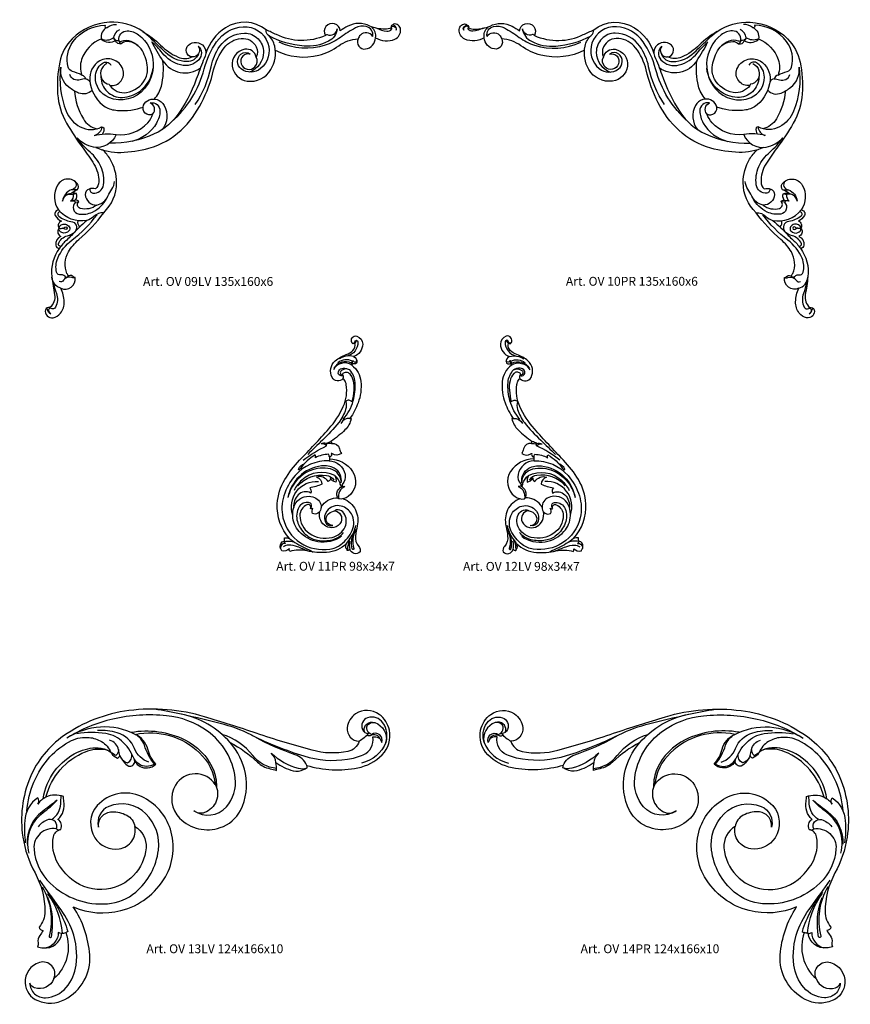
# Model space of a CAD drawing. Units: millimetres. Extents: x 2703 to 58084, y -2961 to 2204.
# Drawn here: x 4285 to 4659, y -585 to -142 of the extents above; entities that cross this region are included whole.
import ezdxf

# ---------------------------------------------------------------- set-up
doc = ezdxf.new("R2010")
doc.units = ezdxf.units.MM
doc.layers.add('Размерный', color=36, linetype='Continuous')
doc.styles.get("Standard").update_dxf_attribs({"font": 'arial.ttf'})

# ---------------------------------------------------------------- blocks, each defined once
blk = doc.blocks.new('erwrtkryktw')
at = {"lineweight": 30}
for points in [[(4852.52, 44.74, 0.160665), (4837.51, 48.95, 0.188912), (4820.69, 41.46, 0.144884), (4815.12, 31.04, 0.068204), (4814.15, 16.7, 0.113204), (4818.16, 3.5, 0.030432), (4825.62, -7.86, -0.021016), (4830.52, -15.03, -0.147884), (4832.68, -23.02, -0.214277), (4831.2, -26.08, 0.141465), (4828.32, -26.2, 0.334585), (4826.62, -28.67, 0.413623), (4831.77, -33.41, -0.241491), (4824.35, -34.92, -0.592195), (4823.65, -31.9, 0.304559), (4822.2, -31.17, 0.264002), (4822.58, -28.15, 0.144766), (4819.93, -28.32, -0.076326), (4822.97, -26.49, 0.365593), (4823.13, -23.89, 0.541333), (4814.1, -24.44, 0.288149), (4814.59, -35.63, 0.560223), (4813.11, -38.07, 0.170098), (4815.82, -40.63, 0.420736), (4814.64, -43.74, -0.377733), (4814.93, -43.91, 0.24597), (4814.55, -44.14, 0.472196), (4815.63, -47.55, 0.316376), (4813.32, -51.52, 0.409024), (4814.95, -52.91, 0.191501), (4811.54, -65.7, 0.014941), (4812.76, -73.87, -0.273733), (4810.62, -79.63, 0.454294), (4808.69, -80.58, 0.562869), (4812.15, -84.18, 0.172777), (4815.44, -82.11, 0.17639), (4817.12, -77.02, 0.103167), (4815.64, -70.92, 0.592741), (4822.1, -66.12, -0.094022), (4820.92, -65.47, 0.409502), (4818.86, -65.66, 0.250638), (4818.37, -64.22, -0.240152), (4819.01, -54.53, -0.081797), (4823.68, -49, 0.058261), (4834.9, -36.89, 0.206308), (4840.74, -23.26, 0.135438), (4837.82, -12.76, 0.06365), (4834.44, -8.48, 24.463323)], [(4908.07, 45.51, 0.320516), (4889.74, 46.48, 0.178312), (4880.95, 34.93, -6.6684)], [(4825, 25.16, 0.065192), (4820.91, 26.74, -0.274232), (4818.89, 28.72, -0.231091), (4821.15, 40.25, -0.227213), (4835.63, 47.71, 0.868051), (4836.49, 46.59, 0.385153), (4833.89, 41.38, 0.385153)], [(4839.35, 41.98, 0.38026), (4841.74, 40.74, -0.465021), (4845.54, 45.08, -0.160568), (4850.59, 43.3, -0.225741), (4857.19, 30.32, -0.181504), (4853.3, 19.06, -0.328868), (4837.18, 15.06, -0.307472), (4831.14, 24.23, -0.226319), (4834.21, 30.44, -0.456623), (4838.1, 29.69, 0.577364)], [(4831.42, -7.45, 0.112706), (4842.57, -9.68, 0.060559), (4855.3, -7.78, 0.121852), (4869.75, 0.33, 0.086358), (4878.99, 12.64, 0.060284), (4884.44, 27.47, -0.107933), (4889.21, 37.43, -0.203833), (4896.81, 41.66, -0.316612), (4903.64, 37.86, -0.228544), (4903.64, 33.27, 0.40096), (4898.45, 36.78, 0.406888), (4892.86, 29.11, 0.332235), (4899.52, 22.45, 0.305172), (4910.24, 27.6, 0.186369), (4911.96, 38.18, 0.166546), (4909.02, 43.12, -0.250041), (4908.07, 45.51, -0.893015)], [(4833.86, 41.49, 0.277951), (4839.35, 41.98, -0.225951), (4842.13, 45.69, -0.246886)], [(4836.49, 46.59, -0.200562), (4840.61, 47.99, 0.034127)], [(4852.52, 44.74, -0.06588), (4860.48, 38.68, 0.092827), (4868.45, 33.26, 0.212766), (4874.75, 33.31, -0.639538), (4873.08, 38.68, -0.438751), (4880.03, 38.03, -0.256904), (4880.67, 33.68, 1.437195)], [(4877.55, 34.65, -0.326014), (4872.43, 31.21, -0.184325), (4862.76, 35.32, 0.000934), (4856.08, 41.74, 0.032122), (4852.52, 44.74, -3.042585)], [(4865.51, 4.09, 0.147802), (4880.17, 27.92, -0.086335), (4885.75, 40.08, -0.228771), (4897.76, 46.93, -0.339976), (4908.85, 39.55, -0.311606), (4905.61, 28.09, -0.34979), (4896.91, 27.93, -0.478303), (4896.75, 34.62, -0.364745), (4900.94, 34.63, 0.603516), (4896.86, 30.17, 0.556727), (4903.03, 28.86, 0.323245), (4903.64, 33.27, -0.082867)], [(4912.23, 36.38, 0.185229), (4931.89, 34.16, 0.093113), (4940.82, 38.36, -0.14283), (4949.52, 41.46, 0.605449), (4952.83, 36.91, 0.362296), (4957.36, 41.99, 0.247157), (4966.09, 41.33, 0.322483), (4968.68, 45.66, 0.434736), (4965.49, 48.16, -0.301949), (4964.94, 47.61, 0.527301), (4964.47, 46.49, -0.140557), (4961.58, 45.78, -0.084747), (4954.78, 47.21, 0.253136), (4944.85, 47.15, 0.023276), (4941.49, 45.11, 1.263998), (4934.81, 42.97, -0.220219), (4912.74, 43.38, 0.012124), (4908.07, 45.51, -4.889894)], [(4934.81, 42.97, -0.449978), (4935.65, 43.37, 0.504646), (4940.11, 45.98, -0.250508), (4936.13, 40.36, -0.13552), (4925.15, 38.2, -0.106475), (4909.28, 42.89, 32.281455)], [(4956.1, 42.59, 0.411056), (4953.2, 47.02, 0.173499), (4948.29, 46.37, 0.043051), (4941.6, 42.15, -0.084705), (4934.69, 38.56, -0.191347), (4913.89, 39.96, -4.41287)], [(4957.36, 41.99, 0.298699), (4955.71, 46.56, -2.997373)], [(4957.9, 46.25, 0.051641), (4962.45, 44.9, 0.305566), (4964.62, 45.84, 0.422273), (4964.47, 46.49, -0.224154)], [(4964.59, 46.38, -0.623663), (4965.12, 47.14, -0.117128), (4966.26, 46.68, -0.355448), (4966.64, 45.33, 0.44592), (4965.88, 47.4, -0.370457), (4965.49, 48.16, -122.027079)], [(4833.86, 41.49, 0.22118), (4824.95, 32.14, 0.167619), (4825, 25.16, -0.232888), (4826.82, 23.43, -0.271889), (4828.71, 22.05)], [(4837.7, 20.45, 0.286157), (4845.2, 17.32, 0.232935), (4853.58, 23.31, 0.150671), (4854.64, 28.71, 0.100101), (4852.33, 36.06, 0.26394), (4845.42, 40.3, 0.20589), (4842.79, 39.27, -0.409429), (4840.22, 40.62, -0.325261), (4834.02, 41.09, -0.212344), (4833.89, 41.38, -0.212344)], [(4839.35, 41.98, 0.22939), (4840.22, 40.62, -22.47201)], [(4841.74, 40.74, 0.457227), (4842.9, 40.5, -0.195004), (4847.15, 40.42, -0.077569), (4850.46, 38.35, 1.009249)], [(4841.74, 40.74, 0.250907), (4842.79, 39.27, 12270.302263)], [(4857.75, 14.34, 0.122192), (4860.88, 20.22, 0.090174), (4861.62, 31.6, -0.035777), (4856.63, 40.1)], [(4877.43, 38.21, -0.421922), (4877.77, 32.07, -0.280853), (4869.55, 29.7, -0.159324), (4861.31, 35.14, 0.042526), (4856.63, 40.1, -2.619929)], [(4876.15, 11.83, 0.097072), (4883.3, 28.93, -0.10117), (4887.24, 38.14, -0.2435), (4898.33, 44.02, -0.421905), (4906.89, 35.41, -0.311111), (4900.54, 26.51, 19.465771)], [(4956.1, 42.59, 0.493843), (4950.54, 43.18, 0.11315), (4949.52, 41.46, 1.368899)], [(4877.43, 38.21, -0.653209), (4874.75, 33.31, -22.875388)], [(4836.34, 30.4, 0.461953), (4834.39, 22.86, 0.21236), (4837.37, 21.07, 0.110548), (4837.7, 20.45, 0.567282), (4843.53, 27.85, 0.462236), (4833.13, 31.53, 0.293882), (4828.63, 22.74, 0.195083), (4834.41, 11.73, 0.140651), (4839.55, 9.42, 0.111209), (4851.56, 10.37, 0.020595), (4852.63, 10.75, 0.020595)], [(4880.67, 33.68, 0.026354), (4877.42, 25.48, -0.06518), (4869.11, 8.48, -0.137348), (4857.7, -1.39, -0.118863), (4837.61, -5.53, -35872.625739)], [(4861.62, 31.6, 0.432531), (4878.56, 28.37, -0.324761)], [(4815.53, 28.76, 0.128092), (4818.01, 8.88, 0.177302), (4824.3, 1.84, 0.247515), (4833.99, 1.79, -0.253255), (4834.91, 1.32, -0.187574), (4834.43, -1.39, 0.320547)], [(4829.66, 18.41, -0.326816), (4823.62, 17.05, -0.063024), (4819.27, 19.64, -0.264951), (4815.53, 28.76, -6.096109)], [(4833.68, 24.32, 0.422843), (4843.32, 15.09, 0.158057), (4851.44, 18.06, 0.203485), (4857.12, 28.32, -0.000421)], [(4826.82, 23.43, 0.087448), (4824.36, 23.02, -0.42789), (4819.66, 25.41, -1.343572)], [(4821.71, 18.01, 0.11659), (4825.75, 5.41, 0.203839), (4831.89, 0.97, -33759.396947)], [(4840.45, -1.6, 0.24591), (4854.73, 3.66, 0.100164), (4857.1, 7.64, -0.731709), (4852.88, 11.55, -0.386867), (4858.96, 14.08, -0.178594), (4862.16, 11.39, -0.30822), (4861.31, 0.65, 0.351859)], [(4857.1, 7.64, 0.511018), (4855.85, 12.59, -0.493712), (4860.26, 9.02, -0.125743), (4858.71, 3.55, -0.204464), (4847.63, -4.71, 53.857771)], [(4834.01, 1.79, -0.309867), (4830.93, -2.02, 176.313971)], [(4830.62, -2.11, -0.109431), (4840.45, -1.6, -0.367937), (4830.34, -7.3, -0.16416), (4822.88, -3.06, -2.233714)], [(4828.79, -26.07, 0.469217), (4830, -28.02, 0.414768), (4834.83, -24.34, 0.138515), (4833.65, -16.11, 0.113472), (4828.76, -9.59, -0.067759), (4822.92, -3.11, -1.892544)], [(4821.82, -22.64, -0.654025), (4820.28, -26.55, 0.270832), (4816.4, -31.63, -0.4907), (4821.16, -28.73, -0.270938), (4819.94, -31.71, -0.381699), (4822.15, -32.16, 0.62866), (4823.8, -37.48, 0.148513), (4829.89, -36.57, 0.165882), (4836.35, -30.29, 0.165882)], [(4823.01, -26.45, -0.097692), (4820.28, -26.55, 0.204056)], [(4831.77, -33.41, 0.245715), (4836.84, -29.39, -0.048764), (4838.61, -26.26, 0.147526), (4839.76, -22.82, -0.97292)], [(4819.93, -28.32, 0.159502), (4818.06, -29.01, 2.868435)], [(4817.37, -66.74, 0.159416), (4817.71, -65.66, -0.041322), (4817.02, -65.24, 0.206319), (4815.59, -64.91, -0.396546), (4813.68, -63.69, -0.1631), (4814.19, -57.42, -0.13027), (4820.61, -49.19, 0.071166), (4831.9, -37.78, -11.482132)], [(4815.25, -36.38, 0.650764), (4814.66, -38.36, 0.145941), (4820.15, -40.78, -0.590621), (4821.99, -45.42, 0.006937)], [(4827.31, -40.35, -0.274271), (4814.59, -35.63, -2.094893)], [(4834.9, -36.89, 0.200226), (4830.48, -38.55, -0.120636), (4827.31, -40.35, 7.24079)], [(4814.64, -43.74, -0.395577), (4817.63, -42.05, -0.185284), (4819.37, -43.26, -0.347496), (4819.23, -45.11, -0.30848), (4816.05, -45.86, -0.293652), (4814.68, -44, 0.939855)], [(4814.93, -43.91, 0.099026), (4816.52, -43.83, 0.126438), (4817.35, -43.38, -2.266772), (4817.36, -44.3, 0.191064), (4816.24, -43.89, 78.943373)], [(4827.31, -40.35, 0.028765), (4820.4, -47.12, -0.017273), (4818.23, -49.23, 0.066147), (4814.95, -52.91, 7.03839)], [(4824.13, -43.27, -0.308975), (4823.42, -40.48, -0.718163)], [(4815.39, -52.28, 0.301297), (4814.96, -51.79, -0.446862), (4814.49, -50.83, -0.239928), (4818.57, -47.25, 0.123339), (4821.99, -45.42, -12.6479)], [(4815.64, -70.92, -0.313593), (4811.58, -65.97, -1.417309)], [(4822.1, -66.12, -0.159456), (4820.58, -66.1, 0.333491), (4816.85, -67.32, -0.348768), (4814.88, -67.91, -5.161687)], [(4818.86, -65.66, 0.072653), (4817.43, -66.69, 27.403746)], [(4812.24, -68.2, 0.045034), (4813.59, -73.25, -0.210868), (4813.18, -79.47, -0.427964), (4811.2, -80.04, 0.561723), (4810.06, -80.66, 0.291642), (4811.06, -82.43, -0.26016), (4809.61, -80.51, 0.481474), (4808.92, -80.11, 0.141061)], [(4810.62, -79.63, -0.306451), (4810.93, -79.95, -19471.52468)]]:
    blk.add_lwpolyline(points, format="xyb", dxfattribs=at)
for points in [[(4822.58, -28.15), (4821.16, -28.73)], [(4822.2, -31.17), (4820.46, -31.51)], [(4822.15, -32.16), (4823.65, -31.9)]]:
    blk.add_lwpolyline(points, dxfattribs=at)
at = {"layer": 'Размерный', "color": 254, "true_color": 0xe3e3e3, "insert": (4852.63, -65.85), "char_height": 4, "width": 2270.9814, "attachment_point": 1}
blk.add_mtext('Art. OV 09LV 135x160x6', dxfattribs=at)
blk = doc.blocks.new('rtuyliuluyuy')
at = {"lineweight": 30}
for points in [[(5055.66, 45.51, -0.320516), (5073.99, 46.48, -0.178312), (5082.79, 34.93, 6.6684)], [(5111.22, 44.74, -0.160665), (5126.22, 48.95, -0.188912), (5143.05, 41.46, -0.144884), (5148.62, 31.04, -0.068204), (5149.58, 16.7, -0.113204), (5145.57, 3.5, -0.030432), (5138.11, -7.86, 0.021016), (5133.21, -15.03, 0.147884), (5131.05, -23.02, 0.214277), (5132.53, -26.08, -0.141465), (5135.41, -26.2, -0.334585), (5137.11, -28.67, -0.413623), (5131.96, -33.41, 0.241491), (5139.38, -34.92, 0.592195), (5140.08, -31.9, -0.304559), (5141.53, -31.17, -0.264002), (5141.15, -28.15, -0.144766), (5143.81, -28.32, 0.076326), (5140.77, -26.49, -0.365593), (5140.61, -23.89, -0.541333), (5149.63, -24.44, -0.288149), (5149.14, -35.63, -0.560223), (5150.62, -38.07, -0.170098), (5147.91, -40.63, -0.420736), (5149.09, -43.74, 0.377733), (5148.8, -43.91, -0.24597), (5149.18, -44.14, -0.472196), (5148.1, -47.55, -0.316376), (5150.41, -51.52, -0.409024), (5148.79, -52.91, -0.191501), (5152.19, -65.7, -0.014941), (5150.97, -73.87, 0.273733), (5153.11, -79.63, -0.454294), (5155.04, -80.58, -0.562869), (5151.58, -84.18, -0.172777), (5148.29, -82.11, -0.17639), (5146.62, -77.02, -0.103167), (5148.09, -70.92, -0.592741), (5141.63, -66.12, 0.094022), (5142.82, -65.47, -0.409502), (5144.87, -65.66, -0.250638), (5145.36, -64.22, 0.240152), (5144.72, -54.53, 0.081797), (5140.05, -49, -0.058261), (5128.84, -36.89, -0.206308), (5123, -23.26, -0.135438), (5125.92, -12.76, -0.06365), (5129.29, -8.48, -24.463323)], [(5051.51, 36.38, -0.185229), (5031.85, 34.16, -0.093113), (5022.91, 38.36, 0.14283), (5014.21, 41.46, -0.605449), (5010.91, 36.91, -0.362296), (5006.37, 41.99, -0.247157), (4997.64, 41.33, -0.322483), (4995.06, 45.66, -0.434736), (4998.24, 48.16, 0.301949), (4998.79, 47.61, -0.527301), (4999.26, 46.49, 0.140557), (5002.16, 45.78, 0.084747), (5008.95, 47.21, -0.253136), (5018.89, 47.15, -0.023276), (5022.24, 45.11, -1.263998), (5028.93, 42.97, 0.220219), (5050.99, 43.38, -0.012124), (5055.66, 45.51, 4.889894)], [(4999.14, 46.38, 0.623663), (4998.62, 47.14, 0.117128), (4997.47, 46.68, 0.355448), (4997.1, 45.33, -0.44592), (4997.85, 47.4, 0.370457), (4998.24, 48.16, 122.027079)], [(5005.83, 46.25, -0.051641), (5001.28, 44.9, -0.305566), (4999.11, 45.84, -0.422273), (4999.26, 46.49, 0.224154)], [(5006.37, 41.99, -0.298699), (5008.02, 46.56, 2.997373)], [(5007.63, 42.59, -0.411056), (5010.54, 47.02, -0.173499), (5015.44, 46.37, -0.043051), (5022.14, 42.15, 0.084705), (5029.04, 38.56, 0.191347), (5049.85, 39.96, 4.41287)], [(5028.93, 42.97, 0.449978), (5028.08, 43.37, -0.504646), (5023.62, 45.98, 0.250508), (5027.6, 40.36, 0.13552), (5038.58, 38.2, 0.106475), (5054.46, 42.89, -32.281455)], [(5132.32, -7.45, -0.112706), (5121.16, -9.68, -0.060559), (5108.43, -7.78, -0.121852), (5093.99, 0.33, -0.086358), (5084.74, 12.64, -0.060284), (5079.3, 27.47, 0.107933), (5074.53, 37.43, 0.203833), (5066.92, 41.66, 0.316612), (5060.09, 37.86, 0.228544), (5060.09, 33.27, -0.40096), (5065.29, 36.78, -0.406888), (5070.87, 29.11, -0.332235), (5064.21, 22.45, -0.305172), (5053.49, 27.6, -0.186369), (5051.77, 38.18, -0.166546), (5054.71, 43.12, 0.250041), (5055.66, 45.51, 0.893015)], [(5098.22, 4.09, -0.147802), (5083.56, 27.92, 0.086335), (5077.98, 40.08, 0.228771), (5065.98, 46.93, 0.339976), (5054.88, 39.55, 0.311606), (5058.12, 28.09, 0.34979), (5066.83, 27.93, 0.478303), (5066.99, 34.62, 0.364745), (5062.8, 34.63, -0.603516), (5066.87, 30.17, -0.556727), (5060.71, 28.86, -0.323245), (5060.09, 33.27, 0.082867)], [(5111.22, 44.74, 0.06588), (5103.25, 38.68, -0.092827), (5095.28, 33.26, -0.212766), (5088.99, 33.31, 0.639538), (5090.65, 38.68, 0.438751), (5083.71, 38.03, 0.256904), (5083.06, 33.68, -1.437195)], [(5086.18, 34.65, 0.326014), (5091.31, 31.21, 0.184325), (5100.97, 35.32, -0.000934), (5107.65, 41.74, -0.032122), (5111.22, 44.74, 3.042585)], [(5124.38, 41.98, -0.38026), (5121.99, 40.74, 0.465021), (5118.19, 45.08, 0.160568), (5113.14, 43.3, 0.225741), (5106.54, 30.32, 0.181504), (5110.43, 19.06, 0.328868), (5126.56, 15.06, 0.307472), (5132.6, 24.23, 0.226319), (5129.53, 30.44, 0.456623), (5125.63, 29.69, -0.577364)], [(5129.87, 41.49, -0.277951), (5124.38, 41.98, 0.225951), (5121.6, 45.69, 0.246886)], [(5127.25, 46.59, 0.200562), (5123.12, 47.99, -0.034127)], [(5138.74, 25.16, -0.065192), (5142.82, 26.74, 0.274232), (5144.84, 28.72, 0.231091), (5142.58, 40.25, 0.227213), (5128.1, 47.71, -0.868051), (5127.25, 46.59, -0.385153), (5129.85, 41.38, -0.385153)], [(5007.63, 42.59, -0.493843), (5013.19, 43.18, -0.11315), (5014.21, 41.46, -1.368899)], [(5087.58, 11.83, -0.097072), (5080.43, 28.93, 0.10117), (5076.49, 38.14, 0.2435), (5065.4, 44.02, 0.421905), (5056.85, 35.41, 0.311111), (5063.19, 26.51, -19.465771)], [(5086.3, 38.21, 0.421922), (5085.96, 32.07, 0.280853), (5094.18, 29.7, 0.159324), (5102.42, 35.14, -0.042526), (5107.1, 40.1, 2.619929)], [(5105.98, 14.34, -0.122192), (5102.86, 20.22, -0.090174), (5102.11, 31.6, 0.035777), (5107.1, 40.1)], [(5126.03, 20.45, -0.286157), (5118.53, 17.32, -0.232935), (5110.15, 23.31, -0.150671), (5109.09, 28.71, -0.100101), (5111.4, 36.06, -0.26394), (5118.31, 40.3, -0.20589), (5120.94, 39.27, 0.409429), (5123.51, 40.62, 0.325261), (5129.71, 41.09, 0.212344), (5129.85, 41.38, 0.212344)], [(5121.99, 40.74, -0.457227), (5120.84, 40.5, 0.195004), (5116.58, 40.42, 0.077569), (5113.28, 38.35, -1.009249)], [(5121.99, 40.74, -0.250907), (5120.94, 39.27, -12270.302263)], [(5124.38, 41.98, -0.22939), (5123.51, 40.62, 22.47201)], [(5129.87, 41.49, -0.22118), (5138.78, 32.14, -0.167619), (5138.74, 25.16, 0.232888), (5136.92, 23.43, 0.271889), (5135.02, 22.05)], [(5086.3, 38.21, 0.653209), (5088.99, 33.31, 22.875388)], [(5083.06, 33.68, -0.026354), (5086.31, 25.48, 0.06518), (5094.62, 8.48, 0.137348), (5106.03, -1.39, 0.118863), (5126.13, -5.53, 35872.625739)], [(5102.11, 31.6, -0.432531), (5085.17, 28.37, 0.324761)], [(5127.39, 30.4, -0.461953), (5129.34, 22.86, -0.21236), (5126.37, 21.07, -0.110548), (5126.03, 20.45, -0.567282), (5120.21, 27.85, -0.462236), (5130.6, 31.53, -0.293882), (5135.1, 22.74, -0.195083), (5129.32, 11.73, -0.140651), (5124.18, 9.42, -0.111209), (5112.18, 10.37, -0.020595), (5111.1, 10.75, -0.020595)], [(5130.05, 24.32, -0.422843), (5120.41, 15.09, -0.158057), (5112.29, 18.06, -0.203485), (5106.61, 28.32, 0.000421)], [(5148.2, 28.76, -0.128092), (5145.73, 8.88, -0.177302), (5139.43, 1.84, -0.247515), (5129.74, 1.79, 0.253255), (5128.82, 1.32, 0.187574), (5129.3, -1.39, -0.320547)], [(5134.07, 18.41, 0.326816), (5140.12, 17.05, 0.063024), (5144.46, 19.64, 0.264951), (5148.2, 28.76, 6.096109)], [(5136.92, 23.43, -0.087448), (5139.37, 23.02, 0.42789), (5144.07, 25.41, 1.343572)], [(5142.03, 18.01, -0.11659), (5137.98, 5.41, -0.203839), (5131.84, 0.97, 33759.396947)], [(5123.28, -1.6, -0.24591), (5109, 3.66, -0.100164), (5106.63, 7.64, 0.731709), (5110.86, 11.55, 0.386867), (5104.78, 14.08, 0.178594), (5101.58, 11.39, 0.30822), (5102.43, 0.65, -0.351859)], [(5106.63, 7.64, -0.511018), (5107.88, 12.59, 0.493712), (5103.47, 9.02, 0.125743), (5105.02, 3.55, 0.204464), (5116.1, -4.71, -53.857771)], [(5129.72, 1.79, 0.309867), (5132.81, -2.02, -176.313971)], [(5133.12, -2.11, 0.109431), (5123.28, -1.6, 0.367937), (5133.39, -7.3, 0.16416), (5140.86, -3.06, 2.233714)], [(5134.95, -26.07, -0.469217), (5133.73, -28.02, -0.414768), (5128.9, -24.34, -0.138515), (5130.08, -16.11, -0.113472), (5134.97, -9.59, 0.067759), (5140.81, -3.11, 1.892544)], [(5131.96, -33.41, -0.245715), (5126.9, -29.39, 0.048764), (5125.12, -26.26, -0.147526), (5123.98, -22.82, 0.97292)], [(5141.91, -22.64, 0.654025), (5143.45, -26.55, -0.270832), (5147.33, -31.63, 0.4907), (5142.57, -28.73, 0.270938), (5143.79, -31.71, 0.381699), (5141.59, -32.16, -0.62866), (5139.94, -37.48, -0.148513), (5133.84, -36.57, -0.165882), (5127.38, -30.29, -0.165882)], [(5140.72, -26.45, 0.097692), (5143.45, -26.55, -0.204056)], [(5143.81, -28.32, -0.159502), (5145.67, -29.01, -2.868435)], [(5128.84, -36.89, -0.200226), (5133.25, -38.55, 0.120636), (5136.42, -40.35, -7.24079)], [(5146.36, -66.74, -0.159416), (5146.02, -65.66, 0.041322), (5146.71, -65.24, -0.206319), (5148.15, -64.91, 0.396546), (5150.05, -63.69, 0.1631), (5149.55, -57.42, 0.13027), (5143.12, -49.19, -0.071166), (5131.84, -37.78, 11.482132)], [(5136.42, -40.35, 0.274271), (5149.14, -35.63, 2.094893)], [(5148.49, -36.38, -0.650764), (5149.07, -38.36, -0.145941), (5143.59, -40.78, 0.590621), (5141.74, -45.42, -0.006937)], [(5136.42, -40.35, -0.028765), (5143.33, -47.12, 0.017273), (5145.5, -49.23, -0.066147), (5148.79, -52.91, -7.03839)], [(5139.61, -43.27, 0.308975), (5140.31, -40.48, 0.718163)], [(5149.09, -43.74, 0.395577), (5146.1, -42.05, 0.185284), (5144.37, -43.26, 0.347496), (5144.5, -45.11, 0.30848), (5147.69, -45.86, 0.293652), (5149.05, -44, -0.939855)], [(5148.8, -43.91, -0.099026), (5147.21, -43.83, -0.126438), (5146.38, -43.38, 2.266772), (5146.37, -44.3, -0.191064), (5147.49, -43.89, -78.943373)], [(5148.34, -52.28, -0.301297), (5148.77, -51.79, 0.446862), (5149.25, -50.83, 0.239928), (5145.16, -47.25, -0.123339), (5141.74, -45.42, 12.6479)], [(5141.63, -66.12, 0.159456), (5143.15, -66.1, -0.333491), (5146.88, -67.32, 0.348768), (5148.85, -67.91, 5.161687)], [(5144.87, -65.66, -0.072653), (5146.3, -66.69, -27.403746)], [(5148.09, -70.92, 0.313593), (5152.16, -65.97, 1.417309)], [(5151.49, -68.2, -0.045034), (5150.15, -73.25, 0.210868), (5150.55, -79.47, 0.427964), (5152.53, -80.04, -0.561723), (5153.68, -80.66, -0.291642), (5152.68, -82.43, 0.26016), (5154.13, -80.51, -0.481474), (5154.81, -80.11, -0.141061)], [(5153.11, -79.63, 0.306451), (5152.8, -79.95, 19471.52468)]]:
    blk.add_lwpolyline(points, format="xyb", dxfattribs=at)
for points in [[(5141.15, -28.15), (5142.57, -28.73)], [(5141.59, -32.16), (5140.08, -31.9)], [(5141.53, -31.17), (5143.27, -31.51)]]:
    blk.add_lwpolyline(points, dxfattribs=at)
at = {"layer": 'Размерный', "color": 254, "true_color": 0xe3e3e3, "insert": (5043.13, -65.78), "char_height": 4, "width": 2270.9814, "attachment_point": 1}
blk.add_mtext('Art. OV 10PR 135x160x6', dxfattribs=at)
blk = doc.blocks.new('ereujjj66h')
at = {"lineweight": 30}
for points in [[(9176.13, 4426.35, 0.123201), (9175.75, 4426.99, -0.147942), (9175.92, 4428.21, -0.179736), (9170.62, 4425.8, -0.076313), (9165.42, 4426.22, 0.132713), (9160.77, 4426.08, -0.233071), (9160.69, 4426.79, -0.229915), (9158.65, 4426.21, 0.01321), (9158.35, 4426.9, -0.486608), (9159.36, 4428.86, 0.049022), (9159.38, 4429.75, -0.122684), (9160.71, 4429.52, -0.200896), (9157.46, 4438.82, -0.120094), (9159.44, 4445.24, -0.057661), (9163.42, 4450.43, 0.00953), (9171.19, 4458.79, 0.077804), (9175.06, 4464.76, 0.143896), (9175.85, 4470.58, 0.090329), (9175.42, 4471.81, 0.242191), (9174.96, 4472.11, -0.508549), (9172.08, 4472.52, -0.350563), (9172.9, 4476.92, -0.096227), (9175.85, 4478.62, 0.110251), (9177.63, 4479.71, 0.28316), (9178.12, 4481.64, -0.518959), (9177.31, 4481.81, -0.253041), (9177.43, 4483.07, -0.336767), (9178.71, 4483.51, -0.327177), (9180.23, 4481.39, -0.322146), (9177.79, 4478.06, -0.397309), (9178.66, 4476.51, -0.378872), (9178.08, 4476.1, -0.061674), (9177.5, 4476.25, -0.104851), (9177.33, 4475.77, -0.212019), (9179.76, 4471.43, -0.11262), (9179, 4465.72, -0.063811), (9176.83, 4461.59, -0.122251), (9177.17, 4461.53, -0.150068), (9175.51, 4458.49, -0.046158), (9171.76, 4455.45, -0.28697), (9171.91, 4454.9, -0.40705), (9174.05, 4453.48, 0.087473), (9174.57, 4452.2, -0.292919), (9172.16, 4452.1, 0.068572), (9171.84, 4452.23, -0.373191), (9171.6, 4451.31, 0.138976), (9171.33, 4451.37, -0.068336), (9171.36, 4450.78, -0.245911), (9177.51, 4447.44, -0.400618), (9176.35, 4440.72, -0.202839), (9173.85, 4440.11, -0.335807), (9173.52, 4442.21, -0.137276), (9174.72, 4443.46, -0.261378), (9174.22, 4444.27, 0.147966), (9172.78, 4446.3, -0.170634), (9173.1, 4444.59, -0.273442), (9171.62, 4445.69, -0.400843), (9171.04, 4444.76, 0.322826), (9167.91, 4445.94, -0.32396), (9169.36, 4444.03, -0.072108), (9166.11, 4443.04, -0.291537), (9166.37, 4441.67, 0.339861), (9163.03, 4441.17, 0.218246), (9161.83, 4437.78, -0.350759), (9165.96, 4440.79, -0.116876), (9167.77, 4440.27, -0.321519), (9169.1, 4437.43, -0.467424), (9166.86, 4436.17, -0.262096), (9166.97, 4437.61, -0.318449), (9166.29, 4437.52, 0.698391), (9165.37, 4438.53, 0.305478), (9163.47, 4435.69, 0.246403), (9165.98, 4430.94, 0.213612), (9172.05, 4429.82, 0.227116), (9175.53, 4432.67, 0.265322), (9175.24, 4436.25, 0.217981), (9173.66, 4437.2, 0.198448), (9172.78, 4436.95, 1.304703)], [(9177.41, 4481.67, 0.507963), (9178.12, 4482.04, -0.920187), (9178.98, 4481.99, -0.355833), (9176.04, 4478.21, 8.83901)], [(9178.12, 4481.64, 0.310077), (9178.51, 4482.26, -1.042237)], [(9177.33, 4475.77, 0.093099), (9177.24, 4476.33, 0.396429), (9172.55, 4475, -40.409004)], [(9177.5, 4476.25, 0.073243), (9177.48, 4476.87, 0.29294), (9173.63, 4476.44, 2.817085)], [(9177.79, 4478.06, 0.221748), (9174.02, 4477.47, 3.283608)], [(9177.24, 4476.33, 0.221737), (9177.48, 4476.87, -1.02229)], [(9177.48, 4476.87, -0.673024), (9177.71, 4476.9, 0.608522), (9178.7, 4476.91, -759.057953)], [(9177.33, 4475.77, 0.444984), (9172.41, 4474.57, 1.673655)], [(9174.96, 4472.11, 0.195969), (9175.02, 4473.03, -0.736866), (9173.83, 4474.23, -0.258354), (9174.99, 4474.99, -0.175526), (9176.77, 4474.5, -0.514823)], [(9176.77, 4474.5, 0.312046), (9174.55, 4474.38, 0.721188), (9175.02, 4473.03, 304.648371)], [(9175.02, 4461.32, 0.113187), (9177.7, 4466.24, 0.087101), (9178.19, 4471.19, 0.167751), (9176.77, 4474.5, -2.263983)], [(9175.01, 4473.03, -0.461573), (9175, 4473.63, -0.421504), (9176.69, 4473.52, -0.114785), (9177.68, 4471.63, -0.090434), (9177.86, 4469.08, -0.028418), (9177.35, 4466, 0.469727), (9175.72, 4466.08, -0.13745), (9175.68, 4463.99, -0.093177), (9173.84, 4460.48, -0.038416), (9169.5, 4455.77, 0.010417), (9165.57, 4451.96, 5.575758)], [(9176.83, 4461.59, 0.288377), (9174.37, 4460.21, 1.676201)], [(9164.37, 4450.39, -0.058274), (9170.59, 4454.26, 0.17707), (9170.49, 4454.9, 0.023303), (9171.76, 4455.45, -0.230481)], [(9170.49, 4454.9, 0.163003), (9169.12, 4454.75, -10.536975)], [(9170.59, 4454.26, 0.305267), (9169.12, 4454.75, 0.025615)], [(9171.91, 4454.9, -0.011106), (9170.54, 4454.8, 41.908517)], [(9171.33, 4451.37, 0.13392), (9171.1, 4451.99, 0.118604), (9167.62, 4451.08, 0.242692), (9167.56, 4451.82, 0.104874), (9163.64, 4448.21, -0.105771), (9163.29, 4447.89, -0.726949), (9163.1, 4448.06, -0.215668), (9164.66, 4449.46, -0.155483)], [(9171.36, 4450.78, -0.117128), (9171.27, 4450.24, -0.350097), (9175.53, 4446.66, -0.25037), (9174.73, 4443.98, 0.60899), (9175.47, 4443.41, 0.369446), (9173.85, 4440.11, 0.774079)], [(9171.27, 4450.24, 0.228036), (9162.21, 4446.35, 0.104062), (9159.19, 4440.93, 0.131866), (9158.96, 4435.08, 0.196172), (9163.64, 4428.38, 0.183049), (9171.49, 4426.7, 0.123089), (9174.41, 4427.92, 0.12642), (9177.43, 4431.65, 0.24068), (9177.23, 4436.07, 0.20036), (9174.51, 4438.17, 0.304357), (9170.66, 4436.86, 0.252078), (9170.21, 4434.04, 0.412682), (9172.28, 4433.03, -0.631359), (9170.8, 4435.73, -0.185802), (9172.45, 4436.82, 0.117882), (9172.88, 4437.02, 319.240171)], [(9174.49, 4444.36, 0.326742), (9172.66, 4448.26, 0.154208), (9169.29, 4448.91, 0.170481), (9163.25, 4446, 0.146346), (9160.29, 4440.48, -29671.231162)], [(9174.49, 4444.36, 0.358943), (9171.62, 4448.09, 0.158611), (9166.17, 4447.6, 0.11198), (9162.66, 4445.06, 0.123672), (9160.29, 4440.48, 1.260267)], [(9172.78, 4446.3, 0.313935), (9163.97, 4445.09, 0.0895), (9161.92, 4442.37, 1.62689)], [(9162.95, 4443.61, -0.257079), (9170.56, 4446.36, -0.20103), (9172.54, 4445.14, 0.513766)], [(9161.57, 4435.79, -0.534266), (9168.41, 4444.77, 0.030625)], [(9169.14, 4437.83, -0.047134), (9169.56, 4438.48, -0.241591), (9173.62, 4440.38, -0.241591)], [(9175.01, 4440.12, -0.205758), (9178.32, 4437.17, -0.167043), (9178.77, 4432.88, 0.027956), (9178.31, 4430.21, 0.208564), (9179.16, 4427.42, -0.237819), (9179.52, 4425.94, -0.567024), (9176.84, 4426.65, -0.326865), (9176.13, 4426.35)], [(9174.57, 4430.12, -0.200872), (9168.28, 4428.65, -0.166803), (9163.29, 4431.37, -0.181898), (9161.58, 4435.61, -0.070591), (9161.83, 4437.78, -0.031498)], [(9166.29, 4437.52, 0.323704), (9166.45, 4438.74, 0.248264), (9165.54, 4439.18, 0.311736), (9163, 4437.47, 0.192517), (9162.97, 4433.59, 0.127141), (9165.29, 4430.38, 0.13475), (9168.21, 4429.06, 0.098452), (9172.15, 4429.21, 0.165547), (9175.14, 4431.1, -0.477882)], [(9172.78, 4436.95, -0.49493), (9174.45, 4433.99, -0.256379), (9172.5, 4432.45, -0.344104), (9169.03, 4434.34, -0.147415), (9168.76, 4436.69, -0.147415)], [(9176.9, 4429.65, 0.134181), (9178.37, 4432.99, -0.86146)], [(9160.71, 4429.52, 0.053439), (9164.76, 4427.05, -0.008397), (9167.06, 4425.91, 0.241953)], [(9175.92, 4428.21, 0.000315), (9176.9, 4429.65, 0.11376), (9176.13, 4426.35, 3.800356)], [(9178.38, 4431.91, 0.196755), (9177.89, 4426.88, -1.041892), (9177.43, 4426.76, -0.17032), (9177.87, 4430.93, -3.154578)], [(9159.36, 4428.86, 0.300524), (9159.64, 4428.24, 0.499678), (9158.35, 4426.9, -7.504961)], [(9165.71, 4426.16, -0.001886), (9162.83, 4427.33, 0.102128), (9160.5, 4427.77, 0.162644), (9159.07, 4427.27, 2.914204)], [(9159.36, 4428.75, -0.177106), (9162.53, 4428.27, 0.257005)], [(9176.86, 4426.59, -0.118819), (9176.89, 4428.85, -0.778472)]]:
    blk.add_lwpolyline(points, format="xyb", dxfattribs=at)
blk = doc.blocks.new('erwerjtrtjr')
at = {"lineweight": 30}
for points in [[(4911.02, -347.15, -0.288736), (4916.03, -356.73, -0.353505), (4898.24, -375.46, -0.207364), (4882.53, -370.98, -0.091506), (4876.31, -363.63, -0.17579), (4874.28, -351.87, -0.308338), (4877.62, -348.46, 0.389318), (4876.34, -343.98, 0.258922), (4879.05, -335.76, -0.053951), (4878.88, -333.7, 0.206565), (4870.95, -333.9, -0.237123), (4888.73, -313.46, -0.141187), (4897.72, -312.48, -0.192934), (4900.4, -314.13, 0.121887), (4903.14, -316.41, 0.161398), (4904.27, -315.22, 0.164675), (4908.24, -319.99, 0.420499), (4911.04, -317.83, 0.300367), (4916.72, -320.76, 0.158793), (4920.52, -319.06, -0.125022), (4916.82, -312.33, 0.226861), (4911.19, -305.64, -0.246234), (4940.11, -313.92, -0.175859), (4947.25, -328.29, 0.555796), (4929.34, -328.51, 0.346214), (4931.18, -343.47, 0.285214), (4949.5, -347.69, 0.192809), (4958.56, -339.89, 0.173436), (4960.83, -323.23, 0.127125), (4953.95, -309.36, -0.070019), (4966.2, -318.11, 0.137341), (4971.93, -321.14, -0.018968), (4974.76, -321.87, 0.087005), (4974.54, -318.28, 0.093646), (4982.29, -322.01, 0.185765), (4987.02, -321.51, -0.004815), (4988.56, -320.74, 0.100202), (4988.43, -319.62, 0.119938), (5011.44, -320.73, 0.150501), (5022.42, -314.88, 0.254282), (5025.67, -303.79, 0.181119), (5021.07, -296.65, 0.317832), (5010.45, -296.38, 0.224398), (5006.7, -302.65, 0.429082), (5012, -308.77, -0.278416), (5007, -313.35, -0.117006), (4990.84, -312.8, -0.014555), (4965.72, -305.14, 0.008569), (4942.41, -297.72, 0.104876), (4908.35, -294.93, 0.122249), (4878.9, -306.36, 0.140113), (4863.85, -325.02, 0.139691), (4860.53, -351.95, 0.086735), (4866.02, -368.09, -0.124971), (4870.5, -385.45, -0.186997), (4867.81, -392.47, 0.336975), (4869.66, -394.07, -0.009566), (4868.2, -396.24, 0.185189), (4867.37, -399.58, -0.124186), (4867.15, -401.38, 0.03699), (4869.68, -401.87, 0.410994), (4878.12, -395.3, 0.035394), (4879.83, -394.99, -0.310804), (4874.5, -415.72, 0.644907), (4868.01, -408.43, 0.340827), (4861.57, -417.6, 0.290669), (4867.21, -425.65, 0.221585), (4879.42, -425.15, 0.299985), (4890.67, -405.03, 0.129357), (4883.27, -383.43, 0.163952), (4904.69, -385.07, 0.202507), (4924.75, -369.88, 0.212882), (4926.98, -348.37, 0.206285), (4914.04, -333.7, 0.332566), (4894.08, -337.76, 0.337244), (4892.96, -352.2, 0.292466), (4903.95, -357.21, 0.432714), (4911.02, -347.15, 9.794151)], [(4937.52, -340.03, 0.384105), (4952.25, -338.27, 0.212441), (4956.25, -325.35, 0.211508), (4943.66, -304.16, 0.130729), (4925.23, -297.26, 0.080018), (4901.07, -298.75, 0.087654), (4880.32, -307.43, 38463.251276)], [(4953.95, -309.36, 0.163759), (4931.83, -296.5, 0.009217), (4919.86, -294.27, -12.073765)], [(4988.43, -319.62, 0.214524), (4983.22, -314.81, -0.046891), (4964.98, -306.76, 0.064779), (4951.19, -301.25, 0.004694), (4932.04, -296.54, -8.58446)], [(4963.48, -305.95, 0.039524), (4987.15, -315.38, 0.112344), (5006.78, -316.89, 0.065446), (5013.9, -314.86, 0.346128), (5018.24, -306.83, -0.461397), (5022.2, -309.32, 0.733912), (5017.69, -305.63, -1.071367), (5019.1, -300.37, -0.380304), (5024.14, -309.31, 0.231185), (5022.79, -300.5, 0.334329), (5015.84, -298.21, 0.434509), (5013.5, -303.39, 0.306251), (5016.28, -305.22, -0.084846), (5012, -308.77, -5.86108)], [(5014.61, -304.73, -0.594653), (5018.03, -300.22, -0.069546)], [(4911.19, -305.64, 0.272732), (4880.32, -307.43, 3.288147)], [(4911.04, -317.83, 0.119802), (4905.76, -309.25, 0.156704), (4897.95, -305.28, 0.084482), (4884.87, -305.4, 11.197245)], [(4917.32, -318.19, -0.220736), (4910.87, -312.07, 0.227561), (4903.09, -304.89, 0.095918), (4894.17, -303.93, 23.713634)], [(4909.23, -304.71, -0.159626), (4933.47, -308.07, -0.17522), (4946.1, -321.09, -0.116506), (4947.73, -329.36, 1.014472)], [(4919.79, -319.06, -0.078653), (4915.28, -310.56, 0.182696), (4911.19, -305.64, -3.78226)], [(4974.82, -321.02, -0.207578), (4964.1, -315.17, 0.154652), (4950.25, -305.66, -16.612342)], [(5021.64, -307.96, 0.5198), (5017.03, -306.38, -0.193566), (5015.65, -305.91, -2.706073)], [(4862.38, -340.26, -0.166867), (4872.74, -315.82, -0.09635), (4882.48, -308.46, -0.141943), (4890.39, -307.08, -0.12155), (4895.98, -308.89, -0.163926), (4900.13, -313.81, 9863.350827)], [(4904.27, -315.22, -0.018185), (4903.67, -312.64, 0.288057), (4899.6, -308.28, -7.702494)], [(5024.14, -309.31, -0.243187), (5013.16, -318.55, 8.952937)], [(4869.73, -334.66, -0.249148), (4885.2, -313.69, -0.117137), (4894.51, -311.67, -0.144648), (4899.54, -313.26, -161.094219)], [(4903.62, -312.41, -0.218212), (4902.45, -315.13, -0.009094), (4900.13, -313.81, -0.342209)], [(4904.7, -316.19, 0.199652), (4907.72, -318.5, 0.338119), (4909.61, -314.45, 0.12489)], [(4974.54, -318.28, 0.174734), (4972.39, -314.05, 0.127983), (4984.61, -320.89, 0.14755), (4988.56, -320.74, 10.144432)], [(4920.52, -319.06, 0.069887), (4919.79, -319.06, -0.295391), (4912.78, -318.99, -0.163127), (4910.24, -315.74, 2633.873561)], [(4947.25, -328.29, -0.457064), (4942.32, -340.91, -0.26683), (4937.52, -340.03, -1.584413)], [(4870.95, -333.9, 0.114371), (4867.33, -337.04, 0.357179), (4867.25, -334.22, 0.22824), (4861.36, -344.6, 0.048049), (4861.65, -354.59, 0.882317)], [(4863.44, -359.19, -0.3132), (4869.66, -340.91, 0.046513), (4875.99, -335.26, -0.00424), (4869.25, -340.51, 0.247004), (4862.51, -355.06, 11.796392)], [(4877.62, -348.46, -0.39745), (4875.56, -348.23, 0.488677), (4865.57, -357.3, 0.184471), (4872.85, -372.76, 0.214923), (4898.71, -381.97, 0.156379), (4911.37, -376.75, 0.188315), (4921.62, -357.84, 0.23216), (4915.98, -341.47, 0.300581), (4899.26, -338.1, 0.381012), (4894.64, -347.48, -0.44421), (4900.67, -340.49, -0.129503), (4907.33, -342.08, -0.228262), (4911.02, -347.15, 0.014338)], [(4873.51, -344.03, 0.235148), (4877.59, -336.91, 0.002402), (4877.78, -333.33, -4088.327166)], [(4875.56, -348.23, 0.645521), (4872.09, -344.07, 0.164727), (4867.39, -347.28, 2.003636)], [(4876.8, -383.38, -0.011934), (4868.24, -371.32, -1.881495)], [(4869.27, -374.37, -0.199354), (4872.38, -396.59, 1.033381), (4873.41, -396.82, 0.143094), (4871.72, -379.15, -3.471642)], [(4871.63, -376.83, -0.08548), (4880.81, -394.45, -0.028562), (4879.75, -395.01, 10.38535)], [(4878.4, -395.27, 0.129989), (4871.76, -377.5, 6.096027)], [(4874.5, -415.72, -0.40224), (4865.85, -419.86, -0.223376), (4863.67, -417.79, 0.418209), (4870.73, -424.33, 0.210225), (4880.05, -419.71, 0.140909), (4884.51, -409.62, 0.123016), (4882.85, -394.35, 0.075208), (4876.8, -383.38, -0.016543)], [(4876.49, -394.89, -0.342826), (4871, -401.91, 25198.639867)], [(4878.12, -395.3, -0.230624), (4876.49, -394.89, 5.322955)]]:
    blk.add_lwpolyline(points, format="xyb", dxfattribs=at)
at = {"layer": 'Размерный', "color": 254, "true_color": 0xe3e3e3, "insert": (4916.2, -400.26), "char_height": 4, "width": 2270.9814, "attachment_point": 1}
blk.add_mtext('Art. OV 13LV 124x166x10', dxfattribs=at)
blk = doc.blocks.new('ergejrtjrtjw')
at = {"lineweight": 30}
for points in [[(5181.41, -347.15, 0.288736), (5176.4, -356.73, 0.353505), (5194.19, -375.46, 0.207364), (5209.91, -370.98, 0.091506), (5216.13, -363.63, 0.17579), (5218.16, -351.87, 0.308338), (5214.82, -348.46, -0.389318), (5216.1, -343.98, -0.258922), (5213.39, -335.76, 0.053951), (5213.56, -333.7, -0.206565), (5221.49, -333.9, 0.237123), (5203.71, -313.46, 0.141187), (5194.71, -312.48, 0.192934), (5192.04, -314.13, -0.121887), (5189.29, -316.41, -0.161398), (5188.17, -315.22, -0.164675), (5184.2, -319.99, -0.420499), (5181.4, -317.83, -0.300367), (5175.71, -320.76, -0.158793), (5171.92, -319.06, 0.125022), (5175.61, -312.33, -0.226861), (5181.24, -305.64, 0.246234), (5152.32, -313.92, 0.175859), (5145.19, -328.29, -0.555796), (5163.1, -328.51, -0.346214), (5161.26, -343.47, -0.285214), (5142.94, -347.69, -0.192809), (5133.88, -339.89, -0.173436), (5131.6, -323.23, -0.127125), (5138.48, -309.36, 0.070019), (5126.23, -318.11, -0.137341), (5120.5, -321.14, 0.018968), (5117.68, -321.87, -0.087005), (5117.89, -318.28, -0.093646), (5110.15, -322.01, -0.185765), (5105.41, -321.51, 0.004815), (5103.88, -320.74, -0.100202), (5104.01, -319.62, -0.119938), (5081, -320.73, -0.150501), (5070.02, -314.88, -0.254282), (5066.77, -303.79, -0.181119), (5071.36, -296.65, -0.317832), (5081.99, -296.38, -0.224398), (5085.74, -302.65, -0.429082), (5080.44, -308.77, 0.278416), (5085.44, -313.35, 0.117006), (5101.59, -312.8, 0.014555), (5126.71, -305.14, -0.008569), (5150.03, -297.72, -0.104876), (5184.09, -294.93, -0.122249), (5213.53, -306.36, -0.140113), (5228.58, -325.02, -0.139691), (5231.9, -351.95, -0.086735), (5226.41, -368.09, 0.124971), (5221.94, -385.45, 0.186997), (5224.63, -392.47, -0.336975), (5222.77, -394.07, 0.009566), (5224.23, -396.24, -0.185189), (5225.06, -399.58, 0.124186), (5225.29, -401.38, -0.03699), (5222.75, -401.87, -0.410994), (5214.31, -395.3, -0.035394), (5212.6, -394.99, 0.310804), (5217.93, -415.72, -0.644907), (5224.42, -408.43, -0.340827), (5230.86, -417.6, -0.290669), (5225.22, -425.65, -0.221585), (5213.02, -425.15, -0.299985), (5201.76, -405.03, -0.129357), (5209.16, -383.43, -0.163952), (5187.75, -385.07, -0.202507), (5167.69, -369.88, -0.212882), (5165.46, -348.37, -0.206285), (5178.4, -333.7, -0.332566), (5198.36, -337.76, -0.337244), (5199.47, -352.2, -0.292466), (5188.49, -357.21, -0.432714), (5181.41, -347.15, -9.794151)], [(5104.01, -319.62, -0.214524), (5109.22, -314.81, 0.046891), (5127.46, -306.76, -0.064779), (5141.25, -301.25, -0.004694), (5160.39, -296.54, 8.58446)], [(5154.92, -340.03, -0.384105), (5140.18, -338.27, -0.212441), (5136.19, -325.35, -0.211508), (5148.77, -304.16, -0.130729), (5167.21, -297.26, -0.080018), (5191.37, -298.75, -0.087654), (5212.12, -307.43, -38463.251276)], [(5138.48, -309.36, -0.163759), (5160.6, -296.5, -0.009217), (5172.58, -294.27, 12.073765)], [(5128.96, -305.95, -0.039524), (5105.29, -315.38, -0.112344), (5085.65, -316.89, -0.065446), (5078.53, -314.86, -0.346128), (5074.19, -306.83, 0.461397), (5070.24, -309.32, -0.733912), (5074.75, -305.63, 1.071367), (5073.34, -300.37, 0.380304), (5068.3, -309.31, -0.231185), (5069.65, -300.5, -0.334329), (5076.6, -298.21, -0.434509), (5078.94, -303.39, -0.306251), (5076.16, -305.22, 0.084846), (5080.44, -308.77, 5.86108)], [(5077.83, -304.73, 0.594653), (5074.41, -300.22, 0.069546)], [(5070.79, -307.96, -0.5198), (5075.41, -306.38, 0.193566), (5076.79, -305.91, 2.706073)], [(5117.62, -321.02, 0.207578), (5128.34, -315.17, -0.154652), (5142.18, -305.66, 16.612342)], [(5183.2, -304.71, 0.159626), (5158.96, -308.07, 0.17522), (5146.33, -321.09, 0.116506), (5144.71, -329.36, -1.014472)], [(5172.65, -319.06, 0.078653), (5177.16, -310.56, -0.182696), (5181.24, -305.64, 3.78226)], [(5175.12, -318.19, 0.220736), (5181.57, -312.07, -0.227561), (5189.35, -304.89, -0.095918), (5198.27, -303.93, -23.713634)], [(5181.24, -305.64, -0.272732), (5212.12, -307.43, -3.288147)], [(5181.4, -317.83, -0.119802), (5186.68, -309.25, -0.156704), (5194.49, -305.28, -0.084482), (5207.57, -305.4, -11.197245)], [(5068.3, -309.31, 0.243187), (5079.27, -318.55, -8.952937)], [(5188.17, -315.22, 0.018185), (5188.77, -312.64, -0.288057), (5192.84, -308.28, 7.702494)], [(5230.06, -340.26, 0.166867), (5219.7, -315.82, 0.09635), (5209.96, -308.46, 0.141943), (5202.04, -307.08, 0.12155), (5196.46, -308.89, 0.163926), (5192.3, -313.81, -9863.350827)], [(5117.89, -318.28, -0.174734), (5120.04, -314.05, -0.127983), (5107.83, -320.89, -0.14755), (5103.88, -320.74, -10.144432)], [(5187.74, -316.19, -0.199652), (5184.71, -318.5, -0.338119), (5182.82, -314.45, -0.12489)], [(5188.82, -312.41, 0.218212), (5189.99, -315.13, 0.009094), (5192.3, -313.81, 0.342209)], [(5222.71, -334.66, 0.249148), (5207.24, -313.69, 0.117137), (5197.93, -311.67, 0.144648), (5192.9, -313.26, 161.094219)], [(5171.92, -319.06, -0.069887), (5172.65, -319.06, 0.295391), (5179.66, -318.99, 0.163127), (5182.2, -315.74, -2633.873561)], [(5145.19, -328.29, 0.457064), (5150.11, -340.91, 0.26683), (5154.92, -340.03, 1.584413)], [(5214.82, -348.46, 0.39745), (5216.87, -348.23, -0.488677), (5226.87, -357.3, -0.184471), (5219.59, -372.76, -0.214923), (5193.72, -381.97, -0.156379), (5181.07, -376.75, -0.188315), (5170.82, -357.84, -0.23216), (5176.46, -341.47, -0.300581), (5193.17, -338.1, -0.381012), (5197.8, -347.48, 0.44421), (5191.77, -340.49, 0.129503), (5185.11, -342.08, 0.228262), (5181.41, -347.15, -0.014338)], [(5218.93, -344.03, -0.235148), (5214.85, -336.91, -0.002402), (5214.66, -333.33, 4088.327166)], [(5229, -359.19, 0.3132), (5222.78, -340.91, -0.046513), (5216.44, -335.26, 0.00424), (5223.18, -340.51, -0.247004), (5229.93, -355.06, -11.796392)], [(5221.49, -333.9, -0.114371), (5225.11, -337.04, -0.357179), (5225.18, -334.22, -0.22824), (5231.07, -344.6, -0.048049), (5230.78, -354.59, -0.882317)], [(5216.87, -348.23, -0.645521), (5220.35, -344.07, -0.164727), (5225.04, -347.28, -2.003636)], [(5215.63, -383.38, 0.011934), (5224.19, -371.32, 1.881495)], [(5220.81, -376.83, 0.08548), (5211.62, -394.45, 0.028562), (5212.69, -395.01, -10.38535)], [(5223.17, -374.37, 0.199354), (5220.06, -396.59, -1.033381), (5219.03, -396.82, -0.143094), (5220.72, -379.15, 3.471642)], [(5214.03, -395.27, -0.129989), (5220.68, -377.5, -6.096027)], [(5217.93, -415.72, 0.40224), (5226.59, -419.86, 0.223376), (5228.77, -417.79, -0.418209), (5221.7, -424.33, -0.210225), (5212.39, -419.71, -0.140909), (5207.93, -409.62, -0.123016), (5209.59, -394.35, -0.075208), (5215.63, -383.38, 0.016543)], [(5214.31, -395.3, 0.230624), (5215.95, -394.89, -5.322955)], [(5215.95, -394.89, 0.342826), (5221.44, -401.91, -25198.639867)]]:
    blk.add_lwpolyline(points, format="xyb", dxfattribs=at)
at = {"layer": 'Размерный', "color": 254, "true_color": 0xe3e3e3, "insert": (5111.82, -400.26), "char_height": 4, "width": 2270.9814, "attachment_point": 1}
blk.add_mtext('Art. OV 14PR 124x166x10', dxfattribs=at)

msp = doc.modelspace()

# ---------------------------------------------------------------- block references
at = {"color": 2}
for name, p in [('erwrtkryktw', (-512.37, -191.63)), ('rtuyliuluyuy', (-512.37, -191.63)), ('erwerjtrtjr', (-574.42, -157.94)), ('ergejrtjrtjw', (-574.42, -157.94))]:
    msp.add_blockref(name, p, dxfattribs=at)
at = {"lineweight": 30, "yscale": 1.688946326822446, "zscale": 1.688946326822452}
for p, xscale in [((-11065.7, -7856.56), 1.688946326822588), ((20006.21, -7856.56), -1.688946326823498)]:
    msp.add_blockref('ereujjj66h', p, dxfattribs=dict(at, xscale=xscale))

# ---------------------------------------------------------------- texts
at = {"layer": 'Размерный', "color": 254, "true_color": 0xe3e3e3, "char_height": 4, "width": 2270.9814, "attachment_point": 1}
for s, insert in [('Art. OV 11PR 98x34x7', (4400.28, -385.83)), ('Art. OV 12LV 98x34x7', (4484.42, -385.88))]:
    msp.add_mtext(s, dxfattribs=dict(at, insert=insert))

doc.saveas('drawing.dxf')
